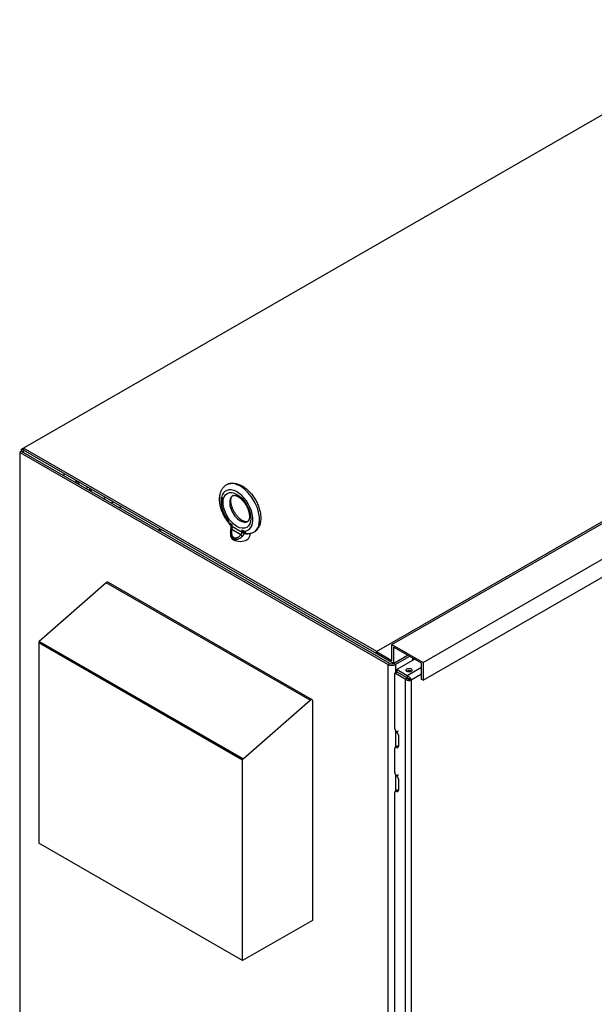
# Model space of a CAD drawing. Units: inches. Extents: x -91 to 350, y -100 to 193.
# Drawn here: x -49 to -23, y 143 to 188 of the extents above; entities that cross this region are included whole.
import ezdxf

# ---------------------------------------------------------------- set-up
doc = ezdxf.new("R2010")
doc.units = ezdxf.units.IN
doc.header["$MEASUREMENT"] = 0

msp = doc.modelspace()

# ---------------------------------------------------------------- linework, layer by layer
at = {"color": 7}
for p, q in [((-15.109, 188.034), (-48.962, 168.54)), ((-32.904, 159.276), (1.037, 178.822)), ((-32.197, 159.602), (1.744, 179.147)), ((-30.783, 158.787), (3.158, 178.333)), ((-30.783, 157.97), (3.158, 177.515)), ((-48.962, 168.539), (-49.05, 168.488)), ((-48.962, 168.438), (-49.05, 168.488)), ((-49.05, 168.387), (-49.05, 168.488)), ((-32.89, 159.285), (-48.962, 168.54)), ((-48.962, 168.54), (-48.962, 168.438)), ((-49.05, 168.387), (-49.139, 168.336)), ((-32.389, 158.691), (-49.139, 168.336)), ((-49.139, 168.336), (-49.139, 119.488)), ((-32.301, 158.741), (-49.05, 168.387)), ((-32.167, 158.766), (-48.962, 168.438)), ((-48.962, 168.336), (-48.962, 168.438)), ((-45.903, 166.596), (-45.922, 166.585)), ((-45.323, 166.241), (-45.235, 166.292)), ((-39.904, 166.258), (-39.962, 166.291)), ((-39.962, 166.278), (-39.951, 166.284)), ((-39.962, 166.278), (-39.904, 166.245)), ((-39.962, 166.236), (-39.962, 166.278)), ((-39.952, 166.238), (-39.962, 166.236)), ((-39.961, 166.291), (-39.961, 166.278)), ((-39.942, 166.235), (-39.952, 166.238)), ((-39.951, 166.284), (-39.904, 166.257)), ((-39.904, 166.245), (-39.904, 166.258)), ((-44.97, 166.037), (-44.881, 166.088)), ((-44.615, 165.833), (-44.527, 165.884)), ((-39.972, 166.235), (-39.972, 166.229)), ((-39.972, 166.229), (-39.961, 166.235)), ((-39.972, 166.229), (-39.958, 166.221)), ((-39.972, 166.205), (-39.968, 166.193)), ((-39.96, 166.198), (-39.972, 166.205)), ((-39.972, 166.133), (-39.972, 166.117)), ((-39.894, 166.088), (-39.972, 166.133)), ((-39.972, 166.117), (-39.961, 166.123)), ((-39.972, 166.117), (-39.894, 166.072)), ((-39.968, 166.011), (-39.972, 166)), ((-39.972, 165.993), (-39.961, 165.999)), ((-39.971, 165.987), (-39.972, 165.993)), ((-39.971, 165.987), (-39.968, 165.977)), ((-39.966, 166.062), (-39.97, 166.052)), ((-39.97, 166.052), (-39.959, 166.058)), ((-39.97, 166.052), (-39.97, 166.044)), ((-39.97, 166.044), (-39.959, 166.05)), ((-39.97, 166.044), (-39.966, 166.031)), ((-39.968, 166.193), (-39.96, 166.197)), ((-39.968, 166.193), (-39.962, 166.179)), ((-39.96, 166.015), (-39.968, 166.011)), ((-39.968, 165.977), (-39.96, 165.982)), ((-39.968, 165.977), (-39.962, 165.966)), ((-39.96, 166.067), (-39.966, 166.062)), ((-39.966, 166.062), (-39.957, 166.067)), ((-39.966, 166.031), (-39.958, 166.036)), ((-39.966, 166.031), (-39.96, 166.02)), ((-39.962, 166.179), (-39.954, 166.183)), ((-39.962, 166.179), (-39.952, 166.165)), ((-39.962, 165.995), (-39.956, 166.002)), ((-39.962, 165.987), (-39.962, 165.995)), ((-39.956, 165.973), (-39.962, 165.987)), ((-39.962, 165.966), (-39.954, 165.971)), ((-39.962, 165.966), (-39.952, 165.953)), ((-39.961, 166.236), (-39.961, 166.235)), ((-39.961, 166.235), (-39.947, 166.227)), ((-39.961, 166.127), (-39.961, 166.123)), ((-39.961, 166.123), (-39.894, 166.084)), ((-39.958, 166.015), (-39.961, 166.007)), ((-39.961, 166.007), (-39.961, 165.999)), ((-39.961, 165.999), (-39.961, 165.996)), ((-39.956, 166.186), (-39.96, 166.198)), ((-39.95, 166.069), (-39.96, 166.067)), ((-39.96, 166.046), (-39.956, 166.051)), ((-39.96, 166.041), (-39.96, 166.046)), ((-39.956, 166.031), (-39.96, 166.041)), ((-39.96, 166.02), (-39.952, 166.024)), ((-39.96, 166.02), (-39.956, 166.015)), ((-39.956, 166.015), (-39.96, 166.015)), ((-39.956, 166.068), (-39.959, 166.058)), ((-39.959, 166.058), (-39.959, 166.05)), ((-39.959, 166.05), (-39.959, 166.048)), ((-39.958, 166.221), (-39.947, 166.227)), ((-39.958, 166.221), (-39.95, 166.224)), ((-39.95, 166.177), (-39.956, 166.186)), ((-39.956, 166.051), (-39.945, 166.058)), ((-39.956, 166.051), (-39.948, 166.055)), ((-39.948, 166.018), (-39.956, 166.031)), ((-39.956, 166.015), (-39.949, 166.019)), ((-39.956, 166.002), (-39.945, 166.008)), ((-39.956, 166.002), (-39.948, 166.002)), ((-39.948, 165.963), (-39.956, 165.973)), ((-39.952, 166.165), (-39.943, 166.17)), ((-39.952, 166.165), (-39.942, 166.157)), ((-39.952, 165.953), (-39.942, 165.958)), ((-39.952, 165.953), (-39.942, 165.944)), ((-39.95, 166.224), (-39.94, 166.23)), ((-39.95, 166.224), (-39.942, 166.222)), ((-39.942, 166.17), (-39.95, 166.177)), ((-39.94, 166.066), (-39.95, 166.069)), ((-39.948, 166.055), (-39.938, 166.061)), ((-39.948, 166.055), (-39.94, 166.053)), ((-39.94, 166.011), (-39.948, 166.018)), ((-39.948, 166.002), (-39.938, 166.009)), ((-39.948, 166.002), (-39.94, 166)), ((-39.94, 165.956), (-39.948, 165.963)), ((-39.947, 166.227), (-39.94, 166.23)), ((-39.945, 166.058), (-39.938, 166.061)), ((-39.945, 166.008), (-39.938, 166.009)), ((-39.93, 166.228), (-39.942, 166.235)), ((-39.942, 166.222), (-39.932, 166.228)), ((-39.942, 166.222), (-39.93, 166.215)), ((-39.93, 166.163), (-39.942, 166.17)), ((-39.942, 166.157), (-39.932, 166.163)), ((-39.942, 166.157), (-39.93, 166.15)), ((-39.942, 165.944), (-39.932, 165.95)), ((-39.942, 165.944), (-39.93, 165.937)), ((-39.94, 166.23), (-39.932, 166.228)), ((-39.932, 166.061), (-39.94, 166.066)), ((-39.94, 166.053), (-39.93, 166.059)), ((-39.94, 166.053), (-39.932, 166.048)), ((-39.932, 166.006), (-39.94, 166.011)), ((-39.94, 166), (-39.931, 166.006)), ((-39.94, 166), (-39.932, 165.996)), ((-39.932, 165.952), (-39.94, 165.956)), ((-39.938, 166.061), (-39.93, 166.059)), ((-39.938, 166.009), (-39.935, 166.008)), ((-39.935, 166.166), (-39.932, 166.163)), ((-39.935, 165.953), (-39.932, 165.95)), ((-39.932, 166.228), (-39.927, 166.226)), ((-39.932, 166.163), (-39.92, 166.156)), ((-39.922, 166.053), (-39.932, 166.061)), ((-39.932, 166.048), (-39.923, 166.053)), ((-39.932, 166.048), (-39.924, 166.041)), ((-39.924, 166.004), (-39.932, 166.006)), ((-39.932, 165.996), (-39.922, 166.002)), ((-39.932, 165.996), (-39.924, 165.989)), ((-39.924, 165.95), (-39.932, 165.952)), ((-39.932, 165.95), (-39.92, 165.943)), ((-39.92, 166.22), (-39.93, 166.228)), ((-39.93, 166.215), (-39.921, 166.22)), ((-39.93, 166.215), (-39.922, 166.208)), ((-39.922, 166.161), (-39.93, 166.163)), ((-39.93, 166.15), (-39.92, 166.156)), ((-39.93, 166.15), (-39.92, 166.147)), ((-39.93, 166.059), (-39.929, 166.058)), ((-39.93, 165.937), (-39.92, 165.943)), ((-39.93, 165.937), (-39.92, 165.934)), ((-39.927, 166.005), (-39.922, 166.002)), ((-39.924, 166.041), (-39.917, 166.045)), ((-39.924, 166.041), (-39.916, 166.029)), ((-39.916, 166.008), (-39.924, 166.004)), ((-39.924, 165.989), (-39.914, 165.995)), ((-39.924, 165.989), (-39.916, 165.979)), ((-39.916, 165.95), (-39.924, 165.95)), ((-39.922, 166.208), (-39.915, 166.212)), ((-39.922, 166.208), (-39.916, 166.199)), ((-39.916, 166.163), (-39.922, 166.161)), ((-39.912, 166.039), (-39.922, 166.053)), ((-39.922, 166.002), (-39.914, 165.995)), ((-39.91, 166.206), (-39.92, 166.22)), ((-39.92, 166.156), (-39.91, 166.153)), ((-39.92, 166.147), (-39.91, 166.153)), ((-39.92, 166.147), (-39.91, 166.149)), ((-39.92, 165.943), (-39.91, 165.94)), ((-39.92, 165.934), (-39.91, 165.94)), ((-39.92, 165.934), (-39.91, 165.936)), ((-39.916, 166.199), (-39.909, 166.203)), ((-39.916, 166.199), (-39.912, 166.189)), ((-39.916, 166.163), (-39.906, 166.169)), ((-39.912, 166.168), (-39.916, 166.163)), ((-39.916, 166.029), (-39.909, 166.033)), ((-39.916, 166.029), (-39.912, 166.018)), ((-39.916, 166.008), (-39.906, 166.014)), ((-39.912, 166.013), (-39.916, 166.008)), ((-39.916, 165.992), (-39.906, 165.998)), ((-39.916, 165.992), (-39.912, 165.992)), ((-39.912, 165.987), (-39.916, 165.992)), ((-39.916, 165.979), (-39.91, 165.983)), ((-39.916, 165.979), (-39.91, 165.965)), ((-39.91, 165.957), (-39.916, 165.95)), ((-39.916, 165.95), (-39.906, 165.956)), ((-39.914, 165.995), (-39.913, 165.994)), ((-39.912, 166.189), (-39.905, 166.194)), ((-39.912, 166.189), (-39.91, 166.18)), ((-39.91, 166.175), (-39.912, 166.168)), ((-39.912, 166.168), (-39.902, 166.174)), ((-39.906, 166.028), (-39.912, 166.039)), ((-39.912, 166.018), (-39.905, 166.023)), ((-39.912, 166.018), (-39.912, 166.013)), ((-39.912, 166.013), (-39.904, 166.018)), ((-39.912, 165.992), (-39.906, 165.997)), ((-39.904, 165.975), (-39.912, 165.987)), ((-39.904, 166.192), (-39.91, 166.206)), ((-39.91, 166.18), (-39.902, 166.185)), ((-39.91, 166.18), (-39.91, 166.175)), ((-39.91, 166.175), (-39.901, 166.18)), ((-39.91, 166.149), (-39.904, 166.156)), ((-39.91, 166.153), (-39.906, 166.154)), ((-39.91, 165.965), (-39.903, 165.969)), ((-39.91, 165.965), (-39.91, 165.957)), ((-39.91, 165.957), (-39.901, 165.962)), ((-39.91, 165.94), (-39.904, 165.942)), ((-39.91, 165.936), (-39.904, 165.941)), ((-39.902, 166.174), (-39.906, 166.169)), ((-39.902, 166.013), (-39.906, 166.028)), ((-39.903, 166.017), (-39.906, 166.014)), ((-39.906, 165.997), (-39.902, 166.005)), ((-39.906, 165.998), (-39.906, 165.998)), ((-39.901, 165.962), (-39.906, 165.956)), ((-39.9, 166.177), (-39.904, 166.192)), ((-39.904, 166.156), (-39.9, 166.167)), ((-39.9, 165.959), (-39.904, 165.975)), ((-39.904, 165.941), (-39.9, 165.952)), ((-39.901, 166.178), (-39.902, 166.174)), ((-39.902, 166.005), (-39.902, 166.013)), ((-39.9, 166.167), (-39.9, 166.177)), ((-39.9, 165.952), (-39.9, 165.959)), ((-39.894, 166.072), (-39.894, 166.088)), ((-39.619, 165.158), (-39.619, 165.187)), ((-39.619, 165.158), (-39.619, 165.177)), ((-39.619, 165.158), (-39.481, 165.079)), ((-39.575, 165.061), (-39.508, 165.023)), ((-39.508, 165.032), (-39.508, 165.002)), ((-39.481, 165.079), (-39.481, 164.965)), ((-39.022, 164.701), (-39.481, 164.965)), ((-42.841, 164.811), (-42.752, 164.862)), ((-42.679, 164.82), (-42.767, 164.769)), ((-39.541, 164.695), (-39.541, 164.544)), ((-39.073, 164.591), (-39.491, 164.831)), ((-39.022, 164.701), (-39.022, 164.814)), ((-39.022, 164.814), (-38.885, 164.735)), ((-38.918, 164.683), (-38.841, 164.639)), ((-38.885, 164.765), (-38.885, 164.735)), ((-38.883, 164.745), (-38.883, 164.735)), ((-38.671, 164.641), (-38.671, 164.544)), ((-45.197, 162.413), (-48.253, 159.732)), ((-35.92, 157.07), (-45.197, 162.413)), ((-45.115, 162.434), (-35.838, 157.091)), ((-48.27, 159.696), (-48.273, 159.683)), ((-48.273, 159.683), (-48.273, 150.556)), ((-38.995, 154.34), (-48.273, 159.683)), ((-48.262, 159.719), (-48.27, 159.696)), ((-38.993, 154.354), (-48.27, 159.696)), ((-48.253, 159.732), (-48.262, 159.719)), ((-38.985, 154.376), (-48.262, 159.719)), ((-38.976, 154.39), (-48.253, 159.732)), ((-32.197, 159.602), (-30.783, 158.787)), ((-32.197, 158.869), (-32.197, 159.602)), ((-32.904, 159.276), (-32.197, 158.869)), ((-32.904, 159.191), (-32.904, 159.276)), ((-32.124, 158.742), (-32.904, 159.191)), ((-32.124, 159.474), (-32.124, 158.742)), ((-30.856, 158.744), (-32.124, 159.474)), ((-32.124, 158.742), (-31.488, 159.108)), ((-32.079, 158.766), (-31.487, 159.107)), ((-32.389, 158.691), (-32.301, 158.741)), ((-32.389, 158.691), (-32.389, 109.842)), ((-32.167, 158.767), (-32.167, 158.766)), ((-32.124, 158.742), (-32.124, 158.741)), ((-32.036, 158.691), (-32.124, 158.741)), ((-32.079, 158.767), (-32.079, 158.766)), ((-31.399, 159.057), (-32.036, 158.691)), ((-32.036, 158.691), (-32.036, 158.309)), ((-31.956, 158.481), (-31.178, 158.929)), ((-31.247, 158.889), (-31.247, 158.969)), ((-30.856, 158.012), (-30.856, 158.744)), ((-30.783, 158.787), (-30.783, 157.97)), ((-32.08, 158.267), (-32.08, 155.786)), ((-31.981, 158.341), (-32.069, 158.29)), ((-31.956, 158.338), (-32.044, 158.287)), ((-31.592, 158.027), (-32.044, 158.287)), ((-31.971, 158.359), (-31.971, 158.461)), ((-31.503, 158.18), (-31.956, 158.44)), ((-31.956, 158.338), (-31.956, 158.44)), ((-31.503, 158.078), (-31.956, 158.338)), ((-31.503, 158.078), (-31.956, 158.338)), ((-30.856, 158.552), (-31.503, 158.18)), ((-31.503, 158.18), (-31.503, 158.078)), ((-30.856, 158.25), (-31.33, 157.978)), ((-31.592, 158.027), (-31.503, 158.078)), ((-31.592, 158.027), (-31.592, 109.587)), ((-31.33, 157.978), (-31.419, 158.028)), ((-31.33, 157.978), (-31.33, 109.636)), ((-30.783, 157.97), (-30.856, 158.012)), ((-38.976, 154.39), (-35.92, 157.07)), ((-35.813, 157.036), (-35.813, 147.046)), ((-32.036, 155.67), (-32.036, 154.928)), ((-31.995, 155.631), (-31.995, 155.631)), ((-31.988, 155.627), (-31.899, 155.677)), ((-31.903, 155.472), (-31.903, 154.969)), ((-32.08, 154.858), (-32.08, 153.786)), ((-31.964, 154.969), (-32.053, 154.918)), ((-31.995, 154.915), (-31.995, 154.915)), ((-38.995, 154.34), (-38.993, 154.354)), ((-38.995, 145.214), (-38.995, 154.34)), ((-38.993, 154.354), (-38.985, 154.376)), ((-38.985, 154.376), (-38.976, 154.39)), ((-32.036, 153.67), (-32.036, 152.928)), ((-31.995, 153.631), (-31.995, 153.631)), ((-31.988, 153.627), (-31.899, 153.678)), ((-31.903, 153.472), (-31.903, 152.969)), ((-32.08, 152.858), (-32.08, 142.296)), ((-31.964, 152.969), (-32.053, 152.918)), ((-31.995, 152.916), (-31.995, 152.916)), ((-38.995, 145.214), (-48.273, 150.556)), ((-35.813, 147.046), (-38.995, 145.214))]:
    msp.add_line(p, q, dxfattribs=at)
at = {"color": 7, "flags": 128}
for points in [[(-46.606, 166.979), (-46.598, 167), (-46.588, 167.02), (-46.578, 167.039), (-46.567, 167.059)], [(-39.613, 165.112), (-39.633, 165.137), (-39.653, 165.163), (-39.673, 165.189), (-39.692, 165.215), (-39.711, 165.242), (-39.73, 165.269), (-39.748, 165.296), (-39.765, 165.324), (-39.782, 165.352), (-39.799, 165.38), (-39.815, 165.409), (-39.831, 165.437), (-39.846, 165.466), (-39.861, 165.496), (-39.875, 165.525), (-39.889, 165.555), (-39.902, 165.585), (-39.915, 165.615), (-39.927, 165.645), (-39.939, 165.675), (-39.95, 165.705), (-39.96, 165.736), (-39.97, 165.766), (-39.98, 165.797), (-39.988, 165.827), (-39.996, 165.857), (-40.004, 165.888), (-40.011, 165.918), (-40.017, 165.949), (-40.023, 165.979), (-40.027, 166.009), (-40.032, 166.04), (-40.035, 166.07), (-40.038, 166.1), (-40.041, 166.13), (-40.042, 166.159), (-40.043, 166.189), (-40.043, 166.218), (-40.043, 166.247), (-40.041, 166.276), (-40.039, 166.305), (-40.037, 166.333), (-40.033, 166.362), (-40.029, 166.39), (-40.023, 166.417), (-40.017, 166.445), (-40.011, 166.472), (-40.003, 166.499), (-39.994, 166.525), (-39.985, 166.551), (-39.974, 166.577), (-39.963, 166.602), (-39.951, 166.627), (-39.937, 166.651), (-39.923, 166.674), (-39.908, 166.697), (-39.892, 166.719), (-39.875, 166.741), (-39.857, 166.762), (-39.838, 166.782), (-39.818, 166.801), (-39.797, 166.819), (-39.775, 166.836), (-39.753, 166.852)], [(-39.703, 166.88), (-39.682, 166.89), (-39.66, 166.899), (-39.638, 166.907), (-39.616, 166.914), (-39.594, 166.92), (-39.571, 166.926), (-39.549, 166.93), (-39.526, 166.934), (-39.503, 166.936), (-39.48, 166.938), (-39.456, 166.939), (-39.433, 166.939), (-39.41, 166.939), (-39.387, 166.937), (-39.341, 166.933), (-39.295, 166.925), (-39.25, 166.914), (-39.204, 166.901), (-39.16, 166.885), (-39.116, 166.867), (-39.072, 166.847), (-39.028, 166.825), (-38.986, 166.8), (-38.944, 166.774), (-38.902, 166.745), (-38.861, 166.715), (-38.821, 166.683), (-38.782, 166.649), (-38.743, 166.614), (-38.705, 166.577), (-38.668, 166.539), (-38.632, 166.499), (-38.597, 166.458), (-38.563, 166.415), (-38.53, 166.372), (-38.498, 166.327), (-38.467, 166.281), (-38.438, 166.235), (-38.409, 166.187), (-38.383, 166.139), (-38.357, 166.09), (-38.333, 166.04), (-38.31, 165.99), (-38.289, 165.94), (-38.27, 165.889), (-38.252, 165.838), (-38.235, 165.787), (-38.221, 165.736), (-38.208, 165.684), (-38.196, 165.633), (-38.187, 165.582), (-38.18, 165.531), (-38.174, 165.481), (-38.17, 165.431), (-38.168, 165.381), (-38.169, 165.332), (-38.171, 165.283), (-38.175, 165.235), (-38.182, 165.188), (-38.191, 165.141), (-38.202, 165.095), (-38.216, 165.051), (-38.232, 165.007), (-38.251, 164.965), (-38.262, 164.944), (-38.273, 164.924), (-38.285, 164.904), (-38.297, 164.884), (-38.31, 164.865), (-38.324, 164.847), (-38.339, 164.829), (-38.354, 164.812), (-38.37, 164.795), (-38.386, 164.778), (-38.404, 164.763), (-38.421, 164.748), (-38.44, 164.734), (-38.459, 164.721)], [(-39.972, 166.235), (-39.972, 166.237), (-39.972, 166.24), (-39.972, 166.242), (-39.972, 166.245), (-39.972, 166.248), (-39.972, 166.25), (-39.972, 166.253), (-39.972, 166.255), (-39.972, 166.258), (-39.972, 166.261), (-39.972, 166.263), (-39.972, 166.266), (-39.972, 166.268), (-39.972, 166.271), (-39.972, 166.274), (-39.972, 166.276), (-39.972, 166.279), (-39.972, 166.281), (-39.972, 166.284), (-39.972, 166.286), (-39.972, 166.289), (-39.972, 166.292), (-39.972, 166.294), (-39.972, 166.297)], [(-38.782, 165.194), (-38.789, 165.191), (-38.796, 165.188), (-38.804, 165.186), (-38.813, 165.185), (-38.823, 165.184), (-38.834, 165.184), (-38.847, 165.184), (-38.861, 165.186), (-38.877, 165.188), (-38.893, 165.192), (-38.911, 165.197), (-38.93, 165.204), (-38.951, 165.212), (-38.972, 165.222), (-38.993, 165.233), (-39.016, 165.246), (-39.038, 165.26), (-39.062, 165.276), (-39.085, 165.294), (-39.109, 165.313), (-39.133, 165.333), (-39.156, 165.355), (-39.18, 165.378), (-39.203, 165.402), (-39.226, 165.427), (-39.249, 165.454), (-39.271, 165.482), (-39.293, 165.51), (-39.314, 165.54), (-39.334, 165.57), (-39.354, 165.601), (-39.373, 165.632), (-39.39, 165.664), (-39.407, 165.697), (-39.423, 165.73), (-39.438, 165.763), (-39.452, 165.796), (-39.465, 165.829), (-39.476, 165.862), (-39.487, 165.895), (-39.496, 165.927), (-39.504, 165.959), (-39.511, 165.99), (-39.517, 166.021), (-39.521, 166.051), (-39.525, 166.08), (-39.527, 166.108), (-39.528, 166.135), (-39.527, 166.161), (-39.526, 166.185), (-39.524, 166.208), (-39.521, 166.23), (-39.517, 166.25), (-39.513, 166.268), (-39.508, 166.284), (-39.502, 166.299), (-39.497, 166.312), (-39.491, 166.323), (-39.485, 166.333), (-39.479, 166.341), (-39.473, 166.348), (-39.467, 166.354), (-39.456, 166.363)], [(-39.429, 166.379), (-39.423, 166.381), (-39.416, 166.384), (-39.408, 166.386), (-39.399, 166.387), (-39.389, 166.388), (-39.377, 166.389), (-39.365, 166.388), (-39.35, 166.387), (-39.335, 166.384), (-39.318, 166.38), (-39.3, 166.375), (-39.281, 166.368), (-39.261, 166.36), (-39.24, 166.35), (-39.218, 166.339), (-39.196, 166.326), (-39.173, 166.312), (-39.15, 166.296), (-39.126, 166.278), (-39.103, 166.26), (-39.079, 166.239), (-39.055, 166.218), (-39.032, 166.194), (-39.008, 166.17), (-38.985, 166.145), (-38.962, 166.118), (-38.94, 166.091), (-38.919, 166.062), (-38.898, 166.032), (-38.877, 166.002), (-38.858, 165.971), (-38.839, 165.94), (-38.821, 165.908), (-38.804, 165.875), (-38.788, 165.842), (-38.773, 165.81), (-38.759, 165.776), (-38.747, 165.743), (-38.735, 165.71), (-38.725, 165.678), (-38.715, 165.645), (-38.707, 165.613), (-38.7, 165.582), (-38.695, 165.551), (-38.69, 165.521), (-38.687, 165.492), (-38.685, 165.464), (-38.684, 165.437), (-38.684, 165.411), (-38.685, 165.387), (-38.687, 165.364), (-38.69, 165.342), (-38.694, 165.323), (-38.699, 165.304), (-38.704, 165.288), (-38.709, 165.273), (-38.715, 165.26), (-38.721, 165.249), (-38.727, 165.239), (-38.733, 165.231), (-38.739, 165.224), (-38.744, 165.218), (-38.756, 165.209)], [(-39.972, 166), (-39.972, 166), (-39.972, 166), (-39.972, 165.999), (-39.972, 165.999), (-39.972, 165.999), (-39.972, 165.999), (-39.972, 165.998), (-39.972, 165.998), (-39.972, 165.998), (-39.972, 165.997), (-39.972, 165.997), (-39.972, 165.997), (-39.972, 165.996), (-39.972, 165.996), (-39.972, 165.996), (-39.972, 165.995), (-39.972, 165.995), (-39.972, 165.995), (-39.972, 165.994), (-39.972, 165.994), (-39.972, 165.994), (-39.972, 165.993), (-39.972, 165.993), (-39.972, 165.993)], [(-39.619, 165.177), (-39.619, 165.178), (-39.619, 165.178), (-39.619, 165.178), (-39.619, 165.179), (-39.619, 165.179), (-39.619, 165.18), (-39.619, 165.18), (-39.619, 165.181), (-39.619, 165.181), (-39.619, 165.181), (-39.619, 165.182), (-39.619, 165.182), (-39.619, 165.183), (-39.619, 165.183), (-39.619, 165.183), (-39.619, 165.184), (-39.619, 165.184), (-39.619, 165.185), (-39.619, 165.185), (-39.619, 165.186), (-39.619, 165.186), (-39.619, 165.186), (-39.619, 165.187), (-39.619, 165.187)], [(-39.619, 165.158), (-39.618, 165.142), (-39.616, 165.126), (-39.613, 165.112), (-39.608, 165.099), (-39.601, 165.087), (-39.594, 165.077), (-39.585, 165.068), (-39.575, 165.061)], [(-39.529, 164.83), (-39.526, 164.853), (-39.522, 164.876), (-39.518, 164.899), (-39.515, 164.921), (-39.512, 164.943), (-39.51, 164.964), (-39.508, 164.984), (-39.508, 165.002)], [(-39.508, 165.032), (-39.508, 165.034), (-39.508, 165.035), (-39.507, 165.037), (-39.507, 165.038), (-39.506, 165.04), (-39.506, 165.042), (-39.505, 165.044), (-39.504, 165.045), (-39.504, 165.047), (-39.503, 165.049), (-39.502, 165.051), (-39.5, 165.053), (-39.499, 165.055), (-39.498, 165.057), (-39.497, 165.059), (-39.495, 165.061), (-39.494, 165.063), (-39.492, 165.065), (-39.491, 165.067), (-39.489, 165.07), (-39.487, 165.072), (-39.485, 165.074), (-39.483, 165.076), (-39.481, 165.079)], [(-39.481, 164.965), (-39.481, 164.962), (-39.481, 164.958), (-39.482, 164.955), (-39.482, 164.951), (-39.482, 164.947), (-39.482, 164.943), (-39.482, 164.939), (-39.482, 164.935), (-39.483, 164.93), (-39.483, 164.926), (-39.483, 164.921), (-39.484, 164.915), (-39.484, 164.91), (-39.485, 164.904), (-39.485, 164.898), (-39.486, 164.892), (-39.487, 164.886), (-39.487, 164.879), (-39.488, 164.872), (-39.489, 164.864), (-39.489, 164.857), (-39.49, 164.849), (-39.491, 164.84), (-39.491, 164.831)], [(-39.541, 164.698), (-39.54, 164.731), (-39.538, 164.764), (-39.534, 164.797), (-39.529, 164.83)], [(-39.541, 164.698), (-39.54, 164.679), (-39.54, 164.66), (-39.538, 164.642), (-39.536, 164.625), (-39.533, 164.608), (-39.53, 164.592), (-39.527, 164.577), (-39.523, 164.562), (-39.518, 164.549), (-39.513, 164.535), (-39.508, 164.523), (-39.502, 164.511), (-39.496, 164.499), (-39.49, 164.489), (-39.483, 164.479), (-39.476, 164.469), (-39.469, 164.46), (-39.462, 164.452), (-39.454, 164.444), (-39.446, 164.437), (-39.438, 164.43), (-39.43, 164.424), (-39.422, 164.418), (-39.413, 164.413)], [(-39.491, 164.831), (-39.495, 164.805), (-39.498, 164.78), (-39.5, 164.755), (-39.501, 164.732), (-39.501, 164.71), (-39.501, 164.688), (-39.499, 164.668), (-39.497, 164.648), (-39.495, 164.63), (-39.492, 164.613), (-39.488, 164.596), (-39.483, 164.581), (-39.478, 164.566), (-39.473, 164.553), (-39.467, 164.54), (-39.461, 164.529), (-39.454, 164.518), (-39.447, 164.508), (-39.44, 164.499), (-39.433, 164.49), (-39.425, 164.483), (-39.417, 164.476), (-39.409, 164.47), (-39.4, 164.465)], [(-39.413, 164.413), (-39.402, 164.407), (-39.391, 164.402), (-39.378, 164.397), (-39.365, 164.393), (-39.352, 164.39), (-39.338, 164.387), (-39.323, 164.386), (-39.308, 164.385), (-39.292, 164.385), (-39.276, 164.386), (-39.259, 164.388), (-39.242, 164.392), (-39.224, 164.396), (-39.205, 164.401), (-39.187, 164.408), (-39.167, 164.416), (-39.148, 164.425), (-39.128, 164.435), (-39.107, 164.446), (-39.087, 164.459), (-39.066, 164.473), (-39.045, 164.489), (-39.023, 164.506), (-39.001, 164.525)], [(-39.4, 164.465), (-39.391, 164.46), (-39.382, 164.456), (-39.372, 164.453), (-39.362, 164.45), (-39.352, 164.448), (-39.34, 164.447), (-39.329, 164.446), (-39.317, 164.446), (-39.304, 164.448), (-39.291, 164.45), (-39.278, 164.453), (-39.264, 164.456), (-39.25, 164.461), (-39.235, 164.467), (-39.22, 164.474), (-39.205, 164.483), (-39.19, 164.492), (-39.174, 164.502), (-39.158, 164.514), (-39.141, 164.527), (-39.125, 164.541), (-39.108, 164.556), (-39.091, 164.573), (-39.073, 164.591)], [(-39.073, 164.591), (-39.069, 164.595), (-39.065, 164.599), (-39.061, 164.603), (-39.057, 164.607), (-39.054, 164.611), (-39.051, 164.616), (-39.047, 164.62), (-39.044, 164.625), (-39.042, 164.629), (-39.039, 164.634), (-39.037, 164.639), (-39.035, 164.643), (-39.033, 164.648), (-39.031, 164.653), (-39.029, 164.658), (-39.028, 164.662), (-39.026, 164.667), (-39.025, 164.672), (-39.024, 164.677), (-39.024, 164.682), (-39.023, 164.687), (-39.022, 164.691), (-39.022, 164.696), (-39.022, 164.701)], [(-39.022, 164.814), (-39.019, 164.808), (-39.016, 164.802), (-39.013, 164.795), (-39.01, 164.789), (-39.007, 164.783), (-39.003, 164.777), (-39, 164.771), (-38.996, 164.765), (-38.992, 164.759), (-38.989, 164.753), (-38.985, 164.748), (-38.981, 164.742), (-38.977, 164.737), (-38.972, 164.732), (-38.968, 164.727), (-38.964, 164.722), (-38.96, 164.717), (-38.955, 164.712), (-38.951, 164.708), (-38.946, 164.704), (-38.941, 164.7), (-38.937, 164.696), (-38.932, 164.692), (-38.927, 164.689)], [(-39.001, 164.525), (-38.995, 164.531), (-38.989, 164.537), (-38.983, 164.543), (-38.977, 164.549), (-38.972, 164.556), (-38.967, 164.562), (-38.962, 164.569), (-38.957, 164.576), (-38.953, 164.582), (-38.949, 164.589), (-38.945, 164.596), (-38.942, 164.603), (-38.938, 164.61), (-38.935, 164.617), (-38.933, 164.624), (-38.93, 164.631), (-38.928, 164.637), (-38.926, 164.644), (-38.925, 164.651), (-38.923, 164.658), (-38.922, 164.664), (-38.921, 164.671), (-38.921, 164.678), (-38.92, 164.684)], [(-38.927, 164.689), (-38.927, 164.689), (-38.927, 164.689), (-38.926, 164.688), (-38.926, 164.688), (-38.926, 164.688), (-38.925, 164.688), (-38.925, 164.688), (-38.925, 164.687), (-38.925, 164.687), (-38.924, 164.687), (-38.924, 164.687), (-38.924, 164.687), (-38.923, 164.686), (-38.923, 164.686), (-38.923, 164.686), (-38.923, 164.686), (-38.922, 164.686), (-38.922, 164.685), (-38.922, 164.685), (-38.921, 164.685), (-38.921, 164.685), (-38.921, 164.685), (-38.92, 164.685), (-38.92, 164.684)], [(-38.918, 164.683), (-38.918, 164.683), (-38.918, 164.683), (-38.918, 164.683), (-38.918, 164.683), (-38.918, 164.683), (-38.919, 164.683), (-38.919, 164.683), (-38.919, 164.684), (-38.919, 164.684), (-38.919, 164.684), (-38.919, 164.684), (-38.919, 164.684), (-38.919, 164.684), (-38.919, 164.684), (-38.919, 164.684), (-38.919, 164.684), (-38.92, 164.684), (-38.92, 164.684), (-38.92, 164.684), (-38.92, 164.684), (-38.92, 164.684), (-38.92, 164.684), (-38.92, 164.684), (-38.92, 164.684)], [(-38.885, 164.765), (-38.885, 164.764), (-38.885, 164.763), (-38.885, 164.762), (-38.885, 164.761), (-38.885, 164.76), (-38.884, 164.76), (-38.884, 164.759), (-38.884, 164.758), (-38.884, 164.757), (-38.884, 164.756), (-38.884, 164.756), (-38.884, 164.755), (-38.884, 164.754), (-38.884, 164.753), (-38.884, 164.752), (-38.884, 164.752), (-38.884, 164.751), (-38.884, 164.75), (-38.884, 164.749), (-38.884, 164.748), (-38.884, 164.748), (-38.883, 164.747), (-38.883, 164.746), (-38.883, 164.745)], [(-38.796, 164.633), (-38.802, 164.634), (-38.807, 164.634), (-38.813, 164.635), (-38.818, 164.637), (-38.823, 164.639), (-38.828, 164.641), (-38.833, 164.644), (-38.838, 164.647), (-38.842, 164.65), (-38.847, 164.654), (-38.851, 164.658), (-38.855, 164.662), (-38.859, 164.667), (-38.862, 164.673), (-38.866, 164.678), (-38.869, 164.684), (-38.871, 164.691), (-38.874, 164.698), (-38.876, 164.705), (-38.878, 164.712), (-38.88, 164.72), (-38.881, 164.728), (-38.883, 164.736), (-38.883, 164.745)], [(-38.509, 164.692), (-38.543, 164.677), (-38.577, 164.664), (-38.613, 164.653), (-38.649, 164.645), (-38.686, 164.639), (-38.722, 164.635), (-38.759, 164.633), (-38.796, 164.633)], [(-31.503, 158.18), (-31.493, 158.176), (-31.483, 158.171), (-31.473, 158.165), (-31.463, 158.159), (-31.453, 158.153), (-31.443, 158.146), (-31.433, 158.138), (-31.424, 158.13), (-31.415, 158.122), (-31.406, 158.113), (-31.398, 158.104), (-31.39, 158.094), (-31.382, 158.085), (-31.375, 158.075), (-31.368, 158.065), (-31.362, 158.055), (-31.356, 158.045), (-31.351, 158.035), (-31.346, 158.025), (-31.342, 158.015), (-31.338, 158.005), (-31.335, 157.996), (-31.332, 157.987), (-31.33, 157.978)], [(-31.592, 158.027), (-31.583, 158.02), (-31.574, 158.013), (-31.564, 158.007), (-31.554, 158.002), (-31.543, 157.996), (-31.532, 157.991), (-31.521, 157.987), (-31.509, 157.983), (-31.497, 157.979), (-31.485, 157.976), (-31.473, 157.973), (-31.461, 157.971), (-31.449, 157.969), (-31.437, 157.968), (-31.425, 157.967), (-31.413, 157.966), (-31.402, 157.966), (-31.39, 157.967), (-31.379, 157.968), (-31.369, 157.969), (-31.358, 157.97), (-31.348, 157.972), (-31.339, 157.975), (-31.33, 157.978)], [(-31.503, 158.078), (-31.499, 158.077), (-31.494, 158.076), (-31.49, 158.075), (-31.485, 158.074), (-31.481, 158.072), (-31.477, 158.071), (-31.472, 158.069), (-31.468, 158.067), (-31.464, 158.065), (-31.46, 158.063), (-31.456, 158.06), (-31.452, 158.058), (-31.449, 158.056), (-31.445, 158.053), (-31.442, 158.051), (-31.438, 158.048), (-31.435, 158.046), (-31.432, 158.043), (-31.43, 158.04), (-31.427, 158.038), (-31.425, 158.035), (-31.423, 158.033), (-31.42, 158.031), (-31.419, 158.028)], [(-31.503, 158.078), (-31.501, 158.074), (-31.498, 158.07), (-31.494, 158.067), (-31.491, 158.064), (-31.488, 158.061), (-31.484, 158.058), (-31.48, 158.055), (-31.477, 158.052), (-31.473, 158.05), (-31.469, 158.047), (-31.465, 158.045), (-31.461, 158.043), (-31.457, 158.041), (-31.453, 158.039), (-31.449, 158.037), (-31.446, 158.036), (-31.442, 158.035), (-31.438, 158.033), (-31.435, 158.032), (-31.431, 158.031), (-31.428, 158.03), (-31.425, 158.03), (-31.421, 158.029), (-31.419, 158.028)]]:
    msp.add_lwpolyline(points, dxfattribs=at)
at = {"color": 7}
for centre, major_axis, ratio, start_param, end_param in [((-47.017, 167.309), (0.094, 0.162), 0.578093, 1.530677, 2.015714), ((-46.393, 166.95), (0.156, 0.271), 0.578093, 1.546729, 1.831986), ((-46.388, 166.947), (-0.156, -0.271), 0.578093, 4.688322, 4.973579), ((-46.345, 166.922), (-0.126, -0.219), 0.578093, 4.682601, 5.037688), ((-46.345, 166.922), (0.094, 0.162), 0.578093, 1.530677, 2.015714), ((-45.974, 166.709), (-0.094, -0.162), 0.578093, 4.67227, 5.157307), ((-45.903, 166.668), (-0.0437, -0.0758), 0.578093, 4.626336, 5.886251), ((-39.252, 165.702), (0.513, -0.891), 0.578093, 6.028547, 9.996583), ((-39.106, 165.786), (-0.622, 1.081), 0.578093, 3.101692, 6.323086), ((-45.903, 166.668), (0.0437, 0.0758), 0.578093, 3.538527, 4.798442), ((-39.8, 166.384), (0.229, 0), 0.575862, 3.867339, 3.927001), ((-39.106, 165.786), (0.337, -0.585), 0.578093, 3.101692, 6.323086), ((-39.252, 165.702), (0.513, -0.891), 0.578093, 3.788386, 4.067816), ((-39.252, 165.702), (0.513, -0.891), 0.578093, 4.082349, 4.970895), ((-39.47, 165.243), (-0.105, -0.182), 0.578093, 5.495853, 6.283185), ((-39.618, 165.158), (-0.001, 0), 0.575862, 0, 0.785398), ((-39.418, 165.002), (-0.09, 0), 0.575862, 6.283185, 7.068584), ((-39.106, 164.544), (0.435, 0), 0.575862, 3.141593, 6.283185), ((-39.441, 164.816), (-0.0888, 0.0145), 0.099615, 5.333714, 6.283183), ((-39.35, 164.45), (-0.0449, -0.078), 0.578095, 4.842611, 5.495876), ((-39.023, 164.575), (0.0662, -0.061), 0.298551, 4.153282, 5.301267), ((-38.959, 164.738), (0.09, 0), 0.575862, 3.926989, 5.067566), ((-38.884, 164.736), (-0.001, 0), 0.575862, 0.785398, 2.356194), ((-38.736, 164.821), (-0.105, -0.182), 0.578093, 5.495853, 6.283185), ((-38.736, 164.82), (-0.104, -0.181), 0.578093, 5.495853, 6.789205), ((-45.175, 162.33), (0.06, 0.104), 0.578093, 0, 1.038248), ((-32.212, 158.792), (-0.25, 0), 0.575862, 0.785398, 2.356194), ((-32.212, 158.792), (-0.125, 0), 0.575862, 0.785398, 2.356194), ((-32.123, 158.792), (-0.0625, 0), 0.575862, 0.785398, 0.909976), ((-32.123, 158.792), (-0.0625, 0), 0.575862, 2.178479, 2.356194), ((-32.044, 158.246), (-0.025, 0.0433), 0.578093, 5.499721, 7.070517), ((-31.956, 158.297), (-0.025, 0.0433), 0.578093, 5.499721, 6.283185), ((-31.921, 158.461), (-0.05, 0), 0.575862, 5.497787, 7.068583), ((-31.921, 158.359), (-0.05, 0), 0.575862, 0, 0.785398), ((-31.416, 158.333), (0.14, 0), 0.575862, 0.683533, 2.45806), ((-35.898, 156.987), (0.06, 0.104), 0.578093, 5.495853, 7.321433), ((-31.988, 155.733), (0.065, -0.113), 0.578093, 3.928924, 5.499601), ((-31.995, 155.524), (-0.065, 0.113), 0.578093, 5.423068, 5.499721), ((-31.995, 155.524), (-0.065, 0.113), 0.578093, 3.928925, 5.423068), ((-31.988, 154.805), (-0.065, 0.113), 0.578093, 5.576374, 7.070513), ((-31.995, 155.022), (0.065, -0.113), 0.578093, 5.499841, 7.070517), ((-31.988, 154.805), (-0.065, 0.113), 0.578093, 5.499721, 5.576374), ((-31.899, 154.856), (-0.065, 0.113), 0.578093, 5.578653, 6.283185), ((-31.907, 155.073), (0.065, -0.113), 0.578093, 5.499841, 5.537331), ((-31.988, 153.733), (0.065, -0.113), 0.578093, 3.928924, 5.499601), ((-31.995, 153.525), (-0.065, 0.113), 0.578093, 5.423068, 5.499721), ((-31.995, 153.525), (-0.065, 0.113), 0.578093, 3.928925, 5.423068), ((-31.988, 152.805), (-0.065, 0.113), 0.578093, 5.576374, 7.070511), ((-31.995, 153.022), (0.065, -0.113), 0.578093, 5.499841, 7.070517), ((-31.988, 152.805), (-0.065, 0.113), 0.578093, 5.499721, 5.576374), ((-31.899, 152.856), (-0.065, 0.113), 0.578093, 5.578653, 6.283185), ((-31.907, 153.073), (0.065, -0.113), 0.578093, 5.499841, 5.537331)]:
    msp.add_ellipse(centre, major_axis=major_axis, ratio=ratio, start_param=start_param, end_param=end_param, dxfattribs=at)
for centre, major_axis, ratio in [((-39.252, 165.702), (-0.446, 0.775), 0.578093), ((-31.416, 158.435), (0.14, 0), 0.575862)]:
    msp.add_ellipse(centre, major_axis=major_axis, ratio=ratio, dxfattribs=at)

doc.saveas('drawing.dxf')
